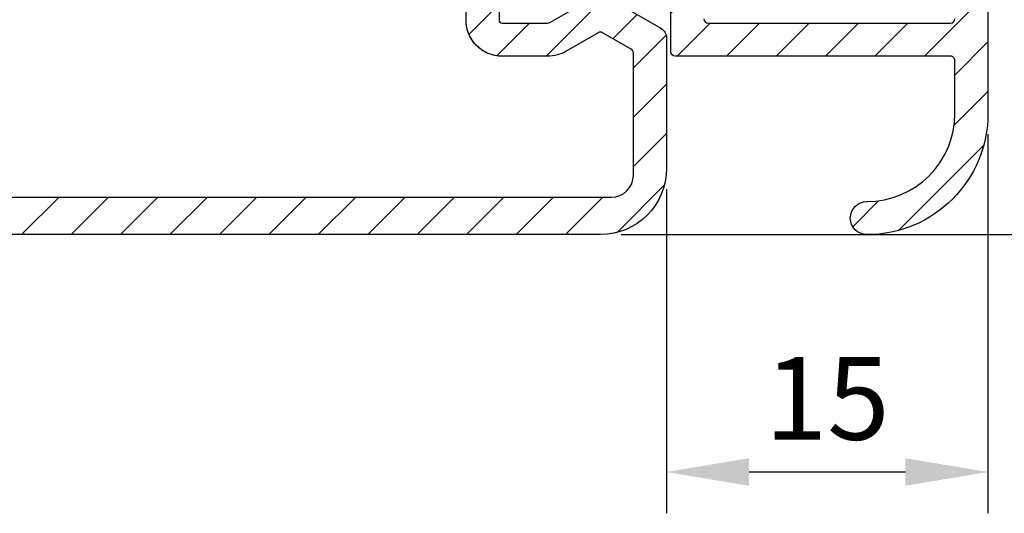
# Model space of a CAD drawing. Units: millimetres. Extents: x 0 to 1741, y -2756 to 850.
# Drawn here: x 874 to 919, y 226 to 248 of the extents above; entities that cross this region are included whole.
import ezdxf

# ---------------------------------------------------------------- set-up
doc = ezdxf.new("R2010")
doc.units = ezdxf.units.MM
doc.layers.add('ALUMINIUM', color=8, linetype='Continuous')
doc.layers.add('Bemating', color=4, linetype='Continuous')
doc.styles.add('tekst', font='arial.ttf')
doc.dimstyles.new('ISO-25', dxfattribs={"dimtxt": 2.5, "dimasz": 2.5, "dimexe": 1.25, "dimexo": 0.625, "dimtad": 1, "dimtxsty": 'Standard', "dimcen": 2.5, "dimadec": 0, "dimazin": 0, "dimtfac": 1, "dimtmove": 0, "dimatfit": 3, "dimfxl": 0, "dimarcsym": 0})
pattern_1 = [(45, (-2386.49995695755, -2045.359027372575), (-1.122532015133644, 1.122532015133644), [])]

# ---------------------------------------------------------------- blocks, each defined once
blk = doc.blocks.new('*D276')
at = {"layer": 'Bemating', "color": 0, "lineweight": -2, "transparency": 16777216}
for p, q in [((901.2985848234957, 343.6173221514472), (948.155815003434, 343.6173221514472)), ((946.280815003434, 339.8673221514472), (946.2808150034341, 242.3673221514422)), ((901.2985848235444, 238.6173221514422), (948.1558150034341, 238.6173221514422))]:
    blk.add_line(p, q, dxfattribs=at)
at = {"layer": 'Bemating', "color": 0, "transparency": 16777216}
for points in [[(945.655815003434, 339.8673221514472), (946.905815003434, 339.8673221514472), (946.280815003434, 343.6173221514472)], [(945.6558150034341, 242.3673221514422), (946.9058150034341, 242.3673221514422), (946.2808150034341, 238.6173221514422)]]:
    blk.add_solid(points, dxfattribs=at)
at = {"layer": 'Defpoints', "color": 0, "transparency": 16777216}
for p in [(900.3610848234957, 343.6173221514472), (900.3610848235444, 238.6173221514422), (946.2808150034341, 238.6173221514422)]:
    blk.add_point(p, dxfattribs=at)
at = {"layer": 'Bemating', "color": 0, "transparency": 16777216, "insert": (943.4286662994775, 291.1173221514448), "char_height": 3.75, "attachment_point": 5, "rotation": 90, "style": 'tekst'}
blk.add_mtext('105', dxfattribs=at)
blk = doc.blocks.new('*D282')
at = {"layer": 'Bemating', "color": 0, "lineweight": -2, "transparency": 16777216}
for p, q in [((917.9610848234729, 243.1798221513966), (917.9610848234729, 225.9671631719214)), ((903.3610848234953, 240.6798221514471), (903.3610848234953, 225.9671631719214)), ((907.1110848234953, 227.8421631719214), (914.2110848234729, 227.8421631719214))]:
    blk.add_line(p, q, dxfattribs=at)
at = {"layer": 'Bemating', "color": 0, "transparency": 16777216}
for points in [[(907.1110848234953, 228.4671631719214), (907.1110848234953, 227.2171631719214), (903.3610848234953, 227.8421631719214)], [(914.2110848234729, 228.4671631719214), (914.2110848234729, 227.2171631719214), (917.9610848234729, 227.8421631719214)]]:
    blk.add_solid(points, dxfattribs=at)
at = {"layer": 'Defpoints', "color": 0, "transparency": 16777216}
for p in [(917.9610848234729, 244.1173221513966), (903.3610848234953, 241.6173221514471), (917.9610848234729, 227.8421631719214)]:
    blk.add_point(p, dxfattribs=at)
at = {"layer": 'Bemating', "color": 0, "transparency": 16777216, "insert": (910.6610848234841, 230.6943118758777), "char_height": 3.75, "attachment_point": 5, "style": 'tekst'}
blk.add_mtext('15', dxfattribs=at)

msp = doc.modelspace()

# ---------------------------------------------------------------- hatches: boundary and pattern name
at = {"layer": 'ALUMINIUM'}
h = msp.add_hatch(dxfattribs=at)
h.set_pattern_fill('ANSI31', color=256, scale=0.5, style=0)
h.set_pattern_definition([(45, (-611.5861353567627, -2047.752048363329), (-1.122532015133644, 1.122532015133644), [])])
h.paths.add_polyline_path([(912.4610848234729, 335.5173221513962), (903.7610848234731, 335.5173221513962, 0.4142135623730951), (903.5610848234733, 335.3173221513964), (903.5610848234733, 333.0173221513967, -0.414213562373095), (903.361084823473, 332.8173221513964), (900.3610848234816, 332.8173221514392, -0.1316524975552147), (899.8610848235917, 332.9512967475914), (898.061084823516, 333.2079655936111, 0.2341336181140185), (897.8838714135686, 333.2192546572758), (896.2452647086416, 332.5334745657644, 0.8191465056608501), (896.3610848235562, 331.9567333491357), (897.8282826429736, 331.9567333491357), (899.2610848234913, 331.912066263086, 0.1316524975909204), (900.3610848235176, 331.6173221513966), (904.861084823473, 331.6173221513966, 0.414213562373095), (905.0610848234733, 331.8173221513969), (905.0610848234733, 333.8173221513964, -0.4142135623730951), (905.2610848234731, 334.0173221513962), (912.4610848234729, 334.0173221513962, -0.4142135623730951), (916.4610848234729, 330.0173221513962), (916.4610848234729, 327.317322151396), (917.9610848234729, 327.317322151396), (917.9610848234729, 330.0173221513962, 0.4142135623730951)])
h.paths.add_polyline_path([(917.9610848234729, 244.1173221513966), (917.9610848234729, 254.8173221513964), (916.4610848234729, 254.8173221513964), (916.4610848234729, 248.4173221513963, -0.414213562373095), (916.2610848234731, 248.2173221513965), (905.2610848234731, 248.2173221513965, -0.4142135623730951), (905.0610848234733, 248.4173221513963), (905.0610848234733, 250.4173221513963, 0.4142135623730951), (904.8610848234725, 250.6173221513966), (900.361084823518, 250.6173221513966, 0.1316524975776415), (899.2610848235913, 250.3225780397645), (897.8282826429731, 250.1365547126618), (896.361084823317, 250.1365547126618, 0.8191465056608523), (896.2452647084024, 249.559813496033), (897.9209211897291, 248.858527548862), (898.0146746618589, 248.858527548862), (899.8610848233748, 249.2833475551777, -0.1316524976189573), (900.3610848234821, 249.417322151455), (903.3610848234771, 249.4173221513963, -0.4142135623673563), (903.5610848234733, 249.2173221513965), (903.5610848234733, 246.9173221513963, 0.4142135623730951), (903.7610848234731, 246.7173221513965), (916.2610848234731, 246.7173221513965, -0.4142135623730951), (916.4610848234729, 246.5173221513962), (916.4610848234729, 244.1173221513966, -0.4142135623730951), (912.4610848234729, 240.1173221513966, 1), (912.4610848234729, 238.6173221513966, 0.4142135623730951)])
h = msp.add_hatch(dxfattribs=at)
h.set_pattern_fill('ANSI31', color=256, scale=0.5, style=0)
h.set_pattern_definition(pattern_1)
edge = h.paths.add_edge_path()
edge.add_line((866.3878355016382, 240.3173221514439), (867.0832952732742, 239.4676238487482))
edge.add_line((867.0832952732742, 239.4676238487482), (867.7809261017101, 238.6173221514433))
edge.add_line((867.7809261017101, 238.6173221514433), (900.3610848235189, 238.6173221514438))
edge.add_arc((900.3610848235189, 241.6173221514437), 3, 269.999999999997, 360)
edge.add_line((903.3610848235189, 241.6173221514439), (903.3610848235189, 247.5512967476445))
edge.add_arc((902.8610848235128, 247.5512967476481), 0.5000000000060888, 359.9999999995929, 419.9999999995905)
edge.add_line((903.1110848235189, 247.9843094495438), (900.8610848235189, 249.2833475552291))
edge.add_arc((900.3610848235055, 248.4173221514526), 0.9999999999997864, 59.99999999910541, 119.9999999991196)
edge.add_line((899.8610848235189, 249.2833475552445), (898.0610848235187, 248.2441170706873))
edge.add_arc((897.9610848235181, 248.4173221514466), 0.2000000000023903, 270.0000000001303, 299.9999999998008, ccw=False)
edge.add_line((897.9610848235186, 248.2173221514443), (895.9010848235189, 248.2173221514445))
edge.add_arc((895.9010848235189, 248.3573221514448), 0.1400000000003274, 180, 269.99999999993605, ccw=False)
edge.add_line((895.7610848235186, 248.3573221514446), (895.7610848235186, 259.7173221514443))
edge.add_arc((895.9610848235184, 259.7173221514443), 0.199999999999747, 89.99999999986971, 180.0000000000204, ccw=False)
edge.add_arc((895.9610848235188, 261.6173221514438), 1.699999999999818, 269.9999999999957, 360)
edge.add_line((897.6610848235186, 261.6173221514439), (897.6610848235189, 264.6259041014439))
edge.add_arc((897.8610848235123, 264.6259041014351), 0.1999999999935044, 66.7504374069145, 179.9999999974881, ccw=False)
edge.add_arc((899.3610848235171, 268.1173221514696), 3.600000000022403, 246.7504374095782, 421.0614722599793)
edge.add_arc((900.8610848235194, 270.8302541447435), 0.5000000000004547, 61.06147225991297, 180)
edge.add_line((900.3610848235189, 270.8302541447439), (900.3610848235189, 270.2409982096444))
edge.add_arc((900.8610848235596, 270.240998209625), 0.5000000000406647, 179.9999999977755, 234.7655820130769)
edge.add_arc((899.3610848234935, 268.1173221514721), 2.09999999999217, -130.58203174271011, 54.76558201439832, ccw=False)
edge.add_line((897.9949590685187, 266.5224239034444), (897.6458080072721, 266.9057836899057))
edge.add_arc((897.2374087653191, 266.6173221514443), 0.4999999999994174, 35.23441798459962, 90.00000000002606)
edge.add_line((897.2374087653188, 267.1173221514438), (896.6382920643186, 267.117322151444))
edge.add_arc((896.6382920643412, 266.6173221514899), 0.4999999999540709, 90.00000000257945, 194.6613035037062)
edge.add_arc((895.961084823517, 266.4401489229442), 0.2000000000016371, 0, 14.661303501014686, ccw=False)
edge.add_line((896.1610848235186, 266.4401489229442), (896.1610848235186, 261.6173221514439))
edge.add_arc((895.9610848235191, 261.6173221514437), 0.1999999999995197, -90.00000000006509, 8.549250196665525e-11, ccw=False)
edge.add_line((895.9610848235188, 261.4173221514441), (881.4510848235186, 261.4173221514442))
edge.add_arc((881.4510848235188, 261.6173221514442), 0.2000000000000455, 180, 269.9999999998331, ccw=False)
edge.add_line((881.2510848235188, 261.6173221514439), (881.2510848235183, 269.9173221515623))
edge.add_arc((879.5628905219176, 269.7173221514427), 1.700000000001225, 6.756327034639388, 89.99999999996933)
edge.add_line((879.5628905219185, 271.417322151444), (861.5442374835188, 271.4173221514441))
edge.add_arc((861.5442374835939, 271.6173221514346), 0.1999999999903703, 220.0512482520456, 269.99999997850455, ccw=False)
edge.add_line((861.3911436446188, 271.4886276431445), (858.821026002453, 274.5460166597979))
edge.add_arc((858.6679321635193, 274.4173221514441), 0.1999999999998039, 40.05124827368184, 90.00000000013027)
edge.add_line((858.6679321635188, 274.6173221514438), (857.4610848235188, 274.6173221514439))
edge.add_arc((857.4610848235186, 274.4173221514438), 0.2000000000000455, 89.99999999997965, 180)
edge.add_line((857.2610848235186, 274.4173221514441), (857.2610848235186, 273.3173221514446))
edge.add_arc((857.4610848235193, 273.3173221514446), 0.200000000000756, 180.0000000000082, 269.9999999998697)
edge.add_line((857.4610848235188, 273.1173221514439), (857.9692872133187, 273.1173221514438))
edge.add_arc((857.9692872133191, 272.9173221514436), 0.2000000000002182, 40.05124827372413, 90.00000000013029, ccw=False)
edge.add_line((858.1223810522531, 273.0460166597978), (860.2429398526187, 270.5234188304441))
edge.add_arc((861.5442374835466, 271.6173221514051), 1.699999999961065, 220.0512482726551, 269.9999999990651)
edge.add_line((861.5442374835188, 269.9173221514441), (879.5510848235185, 269.9173221514442))
edge.add_arc((879.551084823519, 269.7173221514443), 0.1999999999998181, 0, 90.0000000001466, ccw=False)
edge.add_line((879.7510848235188, 269.7173221514443), (879.751084823519, 261.6173221514421))
edge.add_arc((881.4510848235386, 261.6173221514637), 1.700000000019628, 180.0000000007289, 269.9999999993256)
edge.add_line((881.4510848235186, 259.9173221514441), (894.0610848235187, 259.917322151444))
edge.add_arc((894.0610848235192, 259.7173221514446), 0.1999999999993634, 0, 90.000000000228, ccw=False)
edge.add_line((894.2610848235186, 259.7173221514443), (894.2610848235186, 248.3573221514446))
edge.add_arc((895.9010848235189, 248.3573221514446), 1.640000000000271, 179.999999999998, 270)
edge.add_line((895.9010848235189, 246.7173221514443), (897.9610848235188, 246.7173221514443))
edge.add_arc((897.9610848235179, 248.4173221514443), 1.700000000000113, 270.0000000000307, 300.0000000000297)
edge.add_line((898.8110848235187, 246.9450789650111), (900.2610848235186, 247.7822368553445))
edge.add_arc((900.361084823481, 247.6090317745653), 0.200000000000479, 59.99999998754839, 119.999999987476, ccw=False)
edge.add_line((900.4610848235188, 247.7822368553009), (901.7610848235183, 247.0316815054441))
edge.add_arc((901.6610848234818, 246.8584764246656), 0.2000000000371074, 0, 60.00000000010232, ccw=False)
edge.add_line((901.8610848235189, 246.8584764246444), (901.8610848235191, 241.3173221514437))
edge.add_arc((900.8610848235189, 241.3173221514439), 1.000000000000171, 270, 359.9999999999902, ccw=False)
edge.add_line((900.8610848235189, 240.3173221514437), (866.3878355016382, 240.3173221514439))
edge = h.paths.add_edge_path()
edge.add_line((864.3999221936758, 239.5897213967353), (863.8084717003178, 240.3173221514439))
edge.add_line((863.8084717003178, 240.3173221514439), (750.0610848235424, 240.3173221514447))
edge.add_arc((750.0610848235424, 241.3173221514446), 0.9999999999998863, 180, 270.00000000000733, ccw=False)
edge.add_line((749.0610848235424, 241.3173221514446), (749.0610848235424, 246.7989495908416))
edge.add_arc((749.2610848236081, 246.7989495908455), 0.2000000000657549, 164.8478612295088, 180.0000000011237, ccw=False)
edge.add_arc((796.4610848235425, 234.0173221514414), 49.09999999999958, 95.60709356199828, 164.8478612284015, ccw=False)
edge.add_arc((792.3769692522355, 275.6173221509999), 7.300000000441386, 89.99999999994651, 95.60709356193809, ccw=False)
edge.add_line((792.3769692522424, 282.9173221514413), (800.2782421110423, 282.9173221514413))
edge.add_arc((800.2782421110417, 283.1173221514409), 0.1999999999995776, 270.0000000001954, 315.0000000002966)
edge.add_line((800.4196634672794, 282.9759007952047), (800.7196634673423, 283.2759007952411))
edge.add_arc((800.8610848235296, 283.1344794389909), 0.1999999999737426, 44.9999999873279, 134.9999999872473, ccw=False)
edge.add_line((801.0025061797796, 283.2759007951784), (801.3025061797425, 282.9759007952418))
edge.add_arc((801.4439275360571, 283.1173221515362), 0.2000000000949314, 224.9999999958863, 269.999999995766)
edge.add_line((801.4439275360423, 282.9173221514412), (802.2782421110423, 282.9173221514413))
edge.add_arc((802.2782421110417, 283.1173221514409), 0.1999999999995776, 270.0000000001954, 315.0000000002966)
edge.add_line((802.4196634672794, 282.9759007952047), (802.7196634673423, 283.2759007952411))
edge.add_arc((802.8610848235296, 283.1344794389909), 0.1999999999737426, 44.9999999873279, 134.9999999872473, ccw=False)
edge.add_line((803.0025061797796, 283.2759007951784), (803.3025061797425, 282.9759007952418))
edge.add_arc((803.4439275360571, 283.1173221515362), 0.2000000000949314, 224.9999999958863, 269.999999995766)
edge.add_line((803.4439275360423, 282.9173221514412), (804.6610848235428, 282.9173221514412))
edge.add_arc((804.6610848235428, 283.1173221514412), 0.1999999999999318, 270.0000000000407, 360)
edge.add_line((804.8610848235426, 283.1173221514412), (804.8610848235426, 284.4173221514413))
edge.add_arc((804.6610848235428, 284.4173221514415), 0.1999999999997186, 359.9999999999715, 450)
edge.add_line((804.6610848235428, 284.6173221514412), (792.3769692522424, 284.6173221514412))
edge.add_arc((792.3769692522428, 275.6173221514393), 9.00000000000189, 90.00000000000216, 95.60709356199683)
edge.add_arc((796.4610848235643, 234.0173221513987), 50.80000000004104, 95.60709356197016, 164.5095995228118)
edge.add_arc((751.3610848236094, 246.5165221258321), 4.000000000066848, 164.5095995222864, 180)
edge.add_line((747.3610848235426, 246.5165221258414), (747.3610848235426, 241.6173221514412))
edge.add_arc((750.3610848235426, 241.6173221514412), 2.999999999999972, 179.9999999999994, 270)
edge.add_line((750.3610848235426, 238.6173221514412), (865.1949561439822, 238.6173221514432))
edge.add_line((865.1949561439822, 238.6173221514432), (864.3999221936758, 239.5897213967353))
h = msp.add_hatch(dxfattribs=at)
h.set_pattern_fill('ANSI31', color=256, scale=0.5, style=0)
h.set_pattern_definition(pattern_1)
edge = h.paths.add_edge_path()
edge.add_line((866.3878355016377, 240.3173221514444), (867.0832952734193, 239.4676238487277))
edge.add_line((867.0832952734193, 239.4676238487277), (867.7809261017092, 238.6173221514443))
edge.add_line((867.7809261017092, 238.6173221514443), (900.3610848235189, 238.6173221514441))
edge.add_arc((900.3610848235189, 241.6173221514441), 3, 269.999999999997, 360)
edge.add_line((903.3610848235189, 241.6173221514443), (903.3610848235189, 247.551296747645))
edge.add_arc((902.8610848235126, 247.5512967476485), 0.5000000000063503, 359.9999999995961, 419.9999999995777)
edge.add_line((903.1110848235189, 247.9843094495444), (900.8610848235189, 249.2833475552295))
edge.add_arc((900.3610848235055, 248.4173221514529), 0.9999999999998725, 59.99999999910826, 119.9999999991167)
edge.add_line((899.8610848235189, 249.283347555245), (898.0610848235187, 248.2441170706877))
edge.add_arc((897.9610848235191, 248.4173221514438), 0.199999999999136, 269.99999999993486, 300.00000000003723, ccw=False)
edge.add_line((897.9610848235188, 248.2173221514447), (895.9010848235189, 248.2173221514448))
edge.add_arc((895.9010848235189, 248.3573221514453), 0.1400000000003274, 180, 269.99999999993605, ccw=False)
edge.add_line((895.7610848235186, 248.357322151445), (895.7610848235186, 259.7173221514447))
edge.add_arc((895.9610848235184, 259.7173221514447), 0.199999999999747, 89.99999999986971, 180.0000000000204, ccw=False)
edge.add_arc((895.9610848235188, 261.6173221514442), 1.699999999999818, 269.9999999999957, 360)
edge.add_line((897.6610848235186, 261.6173221514443), (897.6610848235189, 264.6259041014443))
edge.add_arc((897.8610848235123, 264.6259041014356), 0.1999999999935044, 66.7504374069145, 179.9999999974881, ccw=False)
edge.add_arc((899.3610848235171, 268.11732215147), 3.600000000022428, 246.7504374095783, 421.0614722599793)
edge.add_arc((900.8610848235191, 270.8302541447445), 0.5000000000002274, 61.06147225984207, 180)
edge.add_line((900.3610848235189, 270.8302541447445), (900.3610848235189, 270.2409982096449))
edge.add_arc((900.8610848235594, 270.2409982096254), 0.5000000000405104, 179.9999999977755, 234.7655820130944)
edge.add_arc((899.3610848234932, 268.1173221514728), 2.09999999999226, -130.58203174269983, 54.76558201439241, ccw=False)
edge.add_line((897.9949590685187, 266.5224239034447), (897.6458080072725, 266.9057836899062))
edge.add_arc((897.2374087653191, 266.6173221514443), 0.4999999999999432, 35.23441798462582, 90.00000000002606)
edge.add_line((897.2374087653188, 267.1173221514443), (896.6382920643186, 267.1173221514443))
edge.add_arc((896.6382920643412, 266.6173221514903), 0.4999999999540672, 90.00000000257945, 194.6613035037047)
edge.add_arc((895.9610848235177, 266.4401489229447), 0.200000000000955, 0, 14.661303501040493, ccw=False)
edge.add_line((896.1610848235186, 266.4401489229447), (896.1610848235186, 261.6173221514443))
edge.add_arc((895.9610848235191, 261.6173221514441), 0.1999999999995197, -90.00000000006509, 8.549250196665525e-11, ccw=False)
edge.add_line((895.9610848235188, 261.4173221514445), (881.4510848235186, 261.4173221514448))
edge.add_arc((881.4510848235182, 261.6173221514441), 0.1999999999993634, 180, 270.0000000002117, ccw=False)
edge.add_line((881.2510848235188, 261.6173221514443), (881.2510848235183, 269.9173221515628))
edge.add_arc((879.5628905219187, 269.7173221514445), 1.700000000000088, 6.756327034602036, 90)
edge.add_line((879.5628905219187, 271.4173221514445), (861.5442374835188, 271.4173221514446))
edge.add_arc((861.5442374835939, 271.6173221514349), 0.1999999999902514, 220.0512482520051, 269.99999997850455, ccw=False)
edge.add_line((861.3911436446188, 271.488627643145), (858.821026002453, 274.5460166597984))
edge.add_arc((858.667932163519, 274.4173221514443), 0.2000000000001165, 40.05124827369288, 90.00000000006513)
edge.add_line((858.6679321635188, 274.6173221514443), (857.4610848235188, 274.6173221514443))
edge.add_arc((857.4610848235184, 274.4173221514445), 0.1999999999998181, 89.99999999985344, 180)
edge.add_line((857.2610848235186, 274.4173221514445), (857.2610848235186, 273.3173221514451))
edge.add_arc((857.4610848235197, 273.3173221514455), 0.2000000000011539, 180.0000000001221, 269.9999999997394)
edge.add_line((857.4610848235188, 273.1173221514443), (857.9692872133187, 273.1173221514443))
edge.add_arc((857.9692872133191, 272.9173221514444), 0.1999999999998521, 40.05124827370048, 90.00000000013029, ccw=False)
edge.add_line((858.1223810522529, 273.0460166597984), (860.2429398526187, 270.5234188304446))
edge.add_arc((861.5442374835466, 271.6173221514057), 1.699999999961079, 220.0512482726559, 269.9999999990651)
edge.add_line((861.5442374835188, 269.9173221514445), (879.5510848235185, 269.9173221514445))
edge.add_arc((879.551084823519, 269.7173221514447), 0.1999999999998181, 0, 90.0000000001466, ccw=False)
edge.add_line((879.7510848235188, 269.7173221514447), (879.7510848235188, 261.6173221514425))
edge.add_arc((881.4510848235386, 261.6173221514642), 1.700000000019827, 180.0000000007318, 269.9999999993333)
edge.add_line((881.4510848235188, 259.9173221514444), (894.0610848235187, 259.9173221514443))
edge.add_arc((894.0610848235192, 259.7173221514449), 0.1999999999993634, 0, 90.00000000021168, ccw=False)
edge.add_line((894.2610848235186, 259.7173221514447), (894.2610848235186, 248.357322151445))
edge.add_arc((895.9010848235189, 248.357322151445), 1.640000000000271, 179.999999999998, 270)
edge.add_line((895.9010848235189, 246.7173221514447), (897.9610848235188, 246.7173221514447))
edge.add_arc((897.9610848235184, 248.4173221514438), 1.699999999999037, 270.0000000000153, 300.0000000000329)
edge.add_line((898.8110848235187, 246.9450789650116), (900.2610848235186, 247.782236855345))
edge.add_arc((900.361084823481, 247.6090317745658), 0.200000000000479, 59.99999998754839, 119.999999987476, ccw=False)
edge.add_line((900.4610848235188, 247.7822368553013), (901.7610848235183, 247.0316815054446))
edge.add_arc((901.6610848234818, 246.858476424666), 0.2000000000371074, 0, 60.00000000010232, ccw=False)
edge.add_line((901.8610848235189, 246.8584764246449), (901.8610848235191, 241.3173221514442))
edge.add_arc((900.8610848235189, 241.3173221514444), 1.000000000000171, 270, 359.9999999999902, ccw=False)
edge.add_line((900.8610848235189, 240.3173221514442), (866.3878355016377, 240.3173221514444))
edge = h.paths.add_edge_path()
edge.add_line((864.3999221936433, 239.5897213967676), (863.8084717003173, 240.3173221514444))
edge.add_line((863.8084717003173, 240.3173221514444), (750.0610848235187, 240.3173221514452))
edge.add_arc((750.0610848235187, 241.3173221514451), 0.9999999999998863, 180, 270.00000000000733, ccw=False)
edge.add_line((749.0610848235187, 241.3173221514451), (749.0610848235187, 246.435832738445))
edge.add_arc((749.2610848234749, 246.4358327384481), 0.1999999999561586, 155.9754362328243, 180.0000000008875, ccw=False)
edge.add_arc((797.7610848235186, 224.8173221514451), 53.29999999999959, 95.3447967034619, 155.9754362319, ccw=False)
edge.add_arc((793.4762277663924, 270.6173221514478), 7.2999999999968, 90.0000000000955, 95.34479670355688, ccw=False)
edge.add_line((793.4762277663804, 277.9173221514445), (798.2782421110187, 277.9173221514445))
edge.add_arc((798.2782421110182, 278.1173221514448), 0.2000000000002609, 270.0000000001303, 315.0000000001929)
edge.add_line((798.4196634672562, 277.9759007952077), (798.7196634672187, 278.2759007952452))
edge.add_arc((798.8610848234559, 278.1344794389449), 0.2000000000444847, 44.9999999873279, 134.9999999872473, ccw=False)
edge.add_line((799.002506179756, 278.2759007951825), (799.3025061797189, 277.975900795245))
edge.add_arc((799.4439275359828, 278.1173221514177), 0.1999999999730591, 224.9999999815129, 269.9999999816637)
edge.add_line((799.4439275359186, 277.9173221514446), (800.2782421110187, 277.9173221514445))
edge.add_arc((800.2782421110182, 278.1173221514448), 0.2000000000002609, 270.0000000001303, 315.0000000001929)
edge.add_line((800.4196634672562, 277.9759007952077), (800.7196634672187, 278.2759007952452))
edge.add_arc((800.8610848234559, 278.1344794389449), 0.2000000000444847, 44.9999999873279, 134.9999999872473, ccw=False)
edge.add_line((801.002506179756, 278.2759007951825), (801.3025061797189, 277.975900795245))
edge.add_arc((801.4439275359828, 278.1173221514177), 0.1999999999730591, 224.9999999815129, 269.9999999816637)
edge.add_line((801.4439275359186, 277.9173221514446), (802.2782421110187, 277.9173221514445))
edge.add_arc((802.2782421110182, 278.1173221514448), 0.2000000000002609, 270.0000000001303, 315.0000000001929)
edge.add_line((802.4196634672562, 277.9759007952077), (802.7196634672187, 278.2759007952452))
edge.add_arc((802.8610848234559, 278.1344794389449), 0.2000000000444847, 44.9999999873279, 134.9999999872473, ccw=False)
edge.add_line((803.002506179756, 278.2759007951825), (803.3025061797189, 277.975900795245))
edge.add_arc((803.4439275359828, 278.1173221514177), 0.1999999999730591, 224.9999999815129, 269.9999999816637)
edge.add_line((803.4439275359186, 277.9173221514446), (804.6610848235186, 277.9173221514445))
edge.add_arc((804.6610848235189, 278.1173221514446), 0.2000000000000455, 270.0000000000041, 360)
edge.add_line((804.8610848235189, 278.1173221514443), (804.8610848235189, 279.4173221514445))
edge.add_arc((804.6610848235189, 279.4173221514443), 0.2000000000000597, 6.920886986864613e-11, 90.00000000006513)
edge.add_line((804.6610848235186, 279.6173221514443), (793.4762277664022, 279.6173221514443))
edge.add_arc((793.4762277663924, 270.6173221514396), 9.000000000004748, 89.99999999993774, 95.34479670335564)
edge.add_arc((797.7610848235065, 224.8173221514342), 55.00000000000901, 95.34479670341896, 155.4782689935659)
edge.add_arc((751.3610848235196, 245.9842775300446), 4.000000000000682, 155.4782689937038, 180)
edge.add_line((747.3610848235189, 245.9842775300447), (747.3610848235189, 241.6173221514443))
edge.add_arc((750.3610848235189, 241.6173221514443), 2.999999999999972, 179.9999999999994, 270)
edge.add_line((750.3610848235189, 238.6173221514443), (865.1949561439794, 238.6173221514443))
edge.add_line((865.1949561439794, 238.6173221514443), (864.3999221936433, 239.5897213967676))
h = msp.add_hatch(dxfattribs=at)
h.set_pattern_fill('ANSI31', color=256, scale=0.5, style=0)
h.set_pattern_definition([(45, (-2386.499956957526, -2045.359027372577), (-1.122532015133644, 1.122532015133644), [])])
edge = h.paths.add_edge_path()
edge.add_line((866.3878355016393, 240.3173221514421), (867.0832952734183, 239.4676238486711))
edge.add_line((867.0832952734183, 239.4676238486711), (867.780926101711, 238.6173221514421))
edge.add_line((867.780926101711, 238.6173221514421), (900.3610848235426, 238.617322151442))
edge.add_arc((900.3610848235426, 241.6173221514418), 3, 269.999999999997, 360)
edge.add_line((903.3610848235426, 241.6173221514421), (903.3610848235426, 247.5512967476427))
edge.add_arc((902.8610848235364, 247.5512967476462), 0.5000000000060888, 359.9999999995929, 419.9999999995905)
edge.add_line((903.1110848235426, 247.984309449542), (900.8610848235426, 249.2833475552272))
edge.add_arc((900.3610848235292, 248.4173221514508), 0.9999999999997864, 59.99999999910541, 119.9999999991196)
edge.add_line((899.8610848235426, 249.2833475552427), (898.0610848235424, 248.2441170706854))
edge.add_arc((897.9610848235418, 248.4173221514448), 0.2000000000023903, 270.0000000001303, 299.9999999998008, ccw=False)
edge.add_line((897.9610848235423, 248.2173221514424), (895.9010848235425, 248.2173221514427))
edge.add_arc((895.9010848235425, 248.357322151443), 0.1400000000003274, 180, 269.99999999993605, ccw=False)
edge.add_line((895.7610848235422, 248.3573221514428), (895.7610848235422, 259.7173221514424))
edge.add_arc((895.961084823542, 259.7173221514424), 0.199999999999747, 89.99999999986971, 180.0000000000204, ccw=False)
edge.add_arc((895.9610848235425, 261.617322151442), 1.699999999999818, 269.9999999999957, 360)
edge.add_line((897.6610848235423, 261.6173221514421), (897.6610848235425, 264.6259041014421))
edge.add_arc((897.861084823536, 264.6259041014333), 0.1999999999935044, 66.7504374069145, 179.9999999974881, ccw=False)
edge.add_arc((899.3610848235408, 268.1173221514678), 3.600000000022403, 246.7504374095782, 421.0614722599793)
edge.add_arc((900.861084823543, 270.8302541447417), 0.5000000000004547, 61.06147225991297, 180)
edge.add_line((900.3610848235426, 270.8302541447421), (900.3610848235426, 270.2409982096426))
edge.add_arc((900.8610848235833, 270.2409982096232), 0.5000000000406647, 179.9999999977755, 234.7655820130769)
edge.add_arc((899.3610848235171, 268.1173221514703), 2.09999999999217, -130.58203174271011, 54.76558201439832, ccw=False)
edge.add_line((897.9949590685424, 266.5224239034426), (897.6458080072957, 266.9057836899038))
edge.add_arc((897.2374087653427, 266.6173221514425), 0.4999999999994174, 35.23441798459962, 90.00000000002606)
edge.add_line((897.2374087653425, 267.117322151442), (896.6382920643423, 267.1173221514422))
edge.add_arc((896.6382920643648, 266.6173221514881), 0.4999999999540709, 90.00000000257945, 194.6613035037062)
edge.add_arc((895.9610848235407, 266.4401489229424), 0.2000000000016371, 0, 14.661303501014686, ccw=False)
edge.add_line((896.1610848235423, 266.4401489229424), (896.1610848235423, 261.6173221514421))
edge.add_arc((895.9610848235427, 261.6173221514418), 0.1999999999995197, -90.00000000006509, 8.549250196665525e-11, ccw=False)
edge.add_line((895.9610848235425, 261.4173221514422), (881.4510848235423, 261.4173221514424))
edge.add_arc((881.4510848235425, 261.6173221514424), 0.2000000000000455, 180, 269.9999999998331, ccw=False)
edge.add_line((881.2510848235424, 261.6173221514421), (881.251084823542, 269.9173221515605))
edge.add_arc((879.5628905219412, 269.7173221514408), 1.700000000001225, 6.756327034639388, 89.99999999996933)
edge.add_line((879.5628905219421, 271.4173221514421), (861.5442374835425, 271.4173221514422))
edge.add_arc((861.5442374836175, 271.6173221514327), 0.1999999999903703, 220.0512482520456, 269.99999997850455, ccw=False)
edge.add_line((861.3911436446424, 271.4886276431426), (858.8210260024766, 274.5460166597961))
edge.add_arc((858.6679321635429, 274.4173221514422), 0.1999999999998039, 40.05124827368184, 90.00000000013027)
edge.add_line((858.6679321635424, 274.617322151442), (857.4610848235425, 274.6173221514421))
edge.add_arc((857.4610848235423, 274.417322151442), 0.2000000000000455, 89.99999999997965, 180)
edge.add_line((857.2610848235422, 274.4173221514422), (857.2610848235422, 273.3173221514428))
edge.add_arc((857.4610848235429, 273.3173221514428), 0.200000000000756, 180.0000000000082, 269.9999999998697)
edge.add_line((857.4610848235425, 273.1173221514421), (857.9692872133423, 273.117322151442))
edge.add_arc((857.9692872133428, 272.9173221514418), 0.2000000000002182, 40.05124827372413, 90.00000000013029, ccw=False)
edge.add_line((858.1223810522768, 273.046016659796), (860.2429398526424, 270.5234188304423))
edge.add_arc((861.5442374835702, 271.6173221514033), 1.699999999961065, 220.0512482726551, 269.9999999990651)
edge.add_line((861.5442374835425, 269.9173221514422), (879.5510848235422, 269.9173221514424))
edge.add_arc((879.5510848235426, 269.7173221514424), 0.1999999999998181, 0, 90.0000000001466, ccw=False)
edge.add_line((879.7510848235424, 269.7173221514424), (879.7510848235427, 261.6173221514402))
edge.add_arc((881.4510848235623, 261.6173221514618), 1.700000000019628, 180.0000000007289, 269.9999999993256)
edge.add_line((881.4510848235423, 259.9173221514422), (894.0610848235424, 259.9173221514421))
edge.add_arc((894.0610848235428, 259.7173221514428), 0.1999999999993634, 0, 90.000000000228, ccw=False)
edge.add_line((894.2610848235422, 259.7173221514424), (894.2610848235422, 248.3573221514428))
edge.add_arc((895.9010848235425, 248.3573221514428), 1.640000000000271, 179.999999999998, 270)
edge.add_line((895.9010848235425, 246.7173221514424), (897.9610848235425, 246.7173221514424))
edge.add_arc((897.9610848235416, 248.4173221514425), 1.700000000000113, 270.0000000000307, 300.0000000000297)
edge.add_line((898.8110848235424, 246.9450789650093), (900.2610848235422, 247.7822368553427))
edge.add_arc((900.3610848235046, 247.6090317745635), 0.200000000000479, 59.99999998754839, 119.999999987476, ccw=False)
edge.add_line((900.4610848235425, 247.7822368552991), (901.761084823542, 247.0316815054423))
edge.add_arc((901.6610848235055, 246.8584764246638), 0.2000000000371074, 0, 60.00000000010232, ccw=False)
edge.add_line((901.8610848235426, 246.8584764246426), (901.8610848235428, 241.3173221514419))
edge.add_arc((900.8610848235426, 241.3173221514421), 1.000000000000171, 270, 359.9999999999902, ccw=False)
edge.add_line((900.8610848235426, 240.3173221514419), (866.3878355016393, 240.3173221514421))
edge = h.paths.add_edge_path()
edge.add_line((864.3999221936388, 239.589721396802), (863.8084717003192, 240.3173221514421))
edge.add_line((863.8084717003192, 240.3173221514421), (750.0752449861875, 240.3173221514429))
edge.add_arc((750.0752449861875, 241.3173221514428), 0.9999999999998863, 180, 270.00000000000733, ccw=False)
edge.add_line((749.0752449861875, 241.3173221514428), (749.075244986187, 246.2332618790417))
edge.add_arc((749.2752449862123, 246.2332618790156), 0.2000000000252817, 139.0808539836455, 179.999999992501, ccw=False)
edge.add_arc((812.9752449861874, 191.0173221514417), 84.50000000000081, 104.91221392929859, 139.0808539912, ccw=False)
edge.add_arc((793.1086901766939, 265.617322151166), 7.30000000027627, 90.00000000005451, 104.9122139293539, ccw=False)
edge.add_line((793.1086901766871, 272.9173221514422), (796.2924022737866, 272.9173221514422))
edge.add_arc((796.2924022737875, 273.1173221514417), 0.1999999999994871, 269.999999999772, 314.9999999998619)
edge.add_line((796.4338236300241, 272.9759007952044), (796.733823629987, 273.275900795242))
edge.add_arc((796.8752449861743, 273.1344794389922), 0.1999999999734412, 44.99999998724161, 134.9999999873337, ccw=False)
edge.add_line((797.0166663424243, 273.2759007951793), (797.3166663424868, 272.9759007952418))
edge.add_arc((797.4580876987502, 273.1173221514163), 0.1999999999739259, 224.9999999819476, 269.9999999818917)
edge.add_line((797.458087698687, 272.9173221514422), (798.2924022737866, 272.9173221514422))
edge.add_arc((798.2924022737875, 273.1173221514417), 0.1999999999994871, 269.999999999772, 314.9999999998619)
edge.add_line((798.4338236300241, 272.9759007952044), (798.733823629987, 273.275900795242))
edge.add_arc((798.8752449861743, 273.1344794389922), 0.1999999999734412, 44.99999998724161, 134.9999999873337, ccw=False)
edge.add_line((799.0166663424243, 273.2759007951793), (799.3166663424868, 272.9759007952418))
edge.add_arc((799.4580876987502, 273.1173221514163), 0.1999999999739259, 224.9999999819476, 269.9999999818917)
edge.add_line((799.458087698687, 272.9173221514422), (800.2924022737866, 272.9173221514422))
edge.add_arc((800.2924022737875, 273.1173221514417), 0.1999999999994871, 269.999999999772, 314.9999999998619)
edge.add_line((800.4338236300241, 272.9759007952044), (800.733823629987, 273.275900795242))
edge.add_arc((800.8752449861743, 273.1344794389922), 0.1999999999734412, 44.99999998724161, 134.9999999873337, ccw=False)
edge.add_line((801.0166663424243, 273.2759007951793), (801.3166663424868, 272.9759007952418))
edge.add_arc((801.4580876987502, 273.1173221514163), 0.1999999999739259, 224.9999999819476, 269.9999999818917)
edge.add_line((801.458087698687, 272.9173221514422), (802.2924022737866, 272.9173221514422))
edge.add_arc((802.2924022737875, 273.1173221514417), 0.1999999999994871, 269.999999999772, 314.9999999998619)
edge.add_line((802.4338236300241, 272.9759007952044), (802.733823629987, 273.275900795242))
edge.add_arc((802.8752449861743, 273.1344794389922), 0.1999999999734412, 44.99999998724161, 134.9999999873337, ccw=False)
edge.add_line((803.0166663424243, 273.2759007951793), (803.3166663424868, 272.9759007952418))
edge.add_arc((803.4580876987502, 273.1173221514163), 0.1999999999739259, 224.9999999819476, 269.9999999818917)
edge.add_line((803.458087698687, 272.9173221514422), (804.675244986187, 272.9173221514422))
edge.add_arc((804.6752449861867, 273.1173221514427), 0.2000000000005002, 270.0000000002524, 360)
edge.add_line((804.8752449861872, 273.1173221514421), (804.8752449861872, 274.4173221514422))
edge.add_arc((804.675244986187, 274.4173221514416), 0.2000000000004292, 1.75057729667752e-10, 89.99999999996743)
edge.add_line((804.675244986187, 274.6173221514421), (793.1086901766871, 274.6173221514421))
edge.add_arc((793.1086901766871, 265.6173221514415), 9.000000000000544, 90.00000000000072, 104.9122139293018)
edge.add_arc((812.9752449862531, 191.0173221512542), 86.20000000019111, 104.9122139292617, 138.5377148905514)
edge.add_arc((751.3752449861872, 245.4441537696792), 4.000000000000114, 138.5377148904888, 180)
edge.add_line((747.3752449861872, 245.4441537696423), (747.3752449861872, 241.6173221514421))
edge.add_arc((750.3752449861872, 241.6173221514421), 2.999999999999972, 179.9999999999994, 270)
edge.add_line((750.3752449861872, 238.6173221514421), (865.1949561439876, 238.6173221514421))
edge.add_line((865.1949561439876, 238.6173221514421), (864.3999221936388, 239.589721396802))

# ---------------------------------------------------------------- linework, layer by layer
for points in [[(866.3878355016377, 240.3173221514439), (900.8610848235189, 240.3173221514437, 0.414213562373095), (901.8610848235189, 241.3173221514437), (901.8610848235189, 246.8584764246446, 0.2679491924310898), (901.7610848235186, 247.0316815054441), (900.4610848235188, 247.7822368553009, 0.2679491924312312), (900.2610848235186, 247.7822368553445), (898.8110848235187, 246.9450789650111, -0.1316524975873776), (897.9610848235188, 246.7173221514443), (895.9010848235189, 246.7173221514443, -0.414213562373095), (894.2610848235186, 248.3573221514446), (894.2610848235186, 259.7173221514443, 0.414213562373761), (894.0610848235187, 259.9173221514441), (881.4510848235186, 259.9173221514441, -0.4142135623658867), (879.7510848235188, 261.6173221514421), (879.7510848235188, 269.7173221514443, 0.414213562373095), (879.5510848235185, 269.9173221514441), (861.5442374835188, 269.9173221514441, -0.2214600712532206)], [(866.3878355016377, 240.3173221514444), (900.8610848235189, 240.3173221514442, 0.414213562373095), (901.8610848235189, 241.3173221514442), (901.8610848235189, 246.858476424645, 0.2679491924310898), (901.7610848235186, 247.0316815054446), (900.4610848235188, 247.7822368553013, 0.2679491924312312), (900.2610848235186, 247.782236855345), (898.8110848235187, 246.9450789650116, -0.1316524975873948), (897.9610848235188, 246.7173221514447), (895.9010848235189, 246.7173221514447, -0.414213562373095), (894.2610848235186, 248.357322151445), (894.2610848235186, 259.7173221514447, 0.414213562373095), (894.0610848235187, 259.9173221514445), (881.4510848235186, 259.9173221514445, -0.414213562365926), (879.7510848235188, 261.6173221514425), (879.7510848235188, 269.7173221514447, 0.414213562373095), (879.5510848235185, 269.9173221514445), (861.5442374835188, 269.9173221514445, -0.2214600712531939)], [(866.3878355016391, 240.3173221514421), (900.8610848235426, 240.3173221514419, 0.414213562373095), (901.8610848235426, 241.3173221514419), (901.8610848235426, 246.8584764246427, 0.2679491924310898), (901.7610848235422, 247.0316815054423), (900.4610848235425, 247.7822368552991, 0.2679491924312312), (900.2610848235422, 247.7822368553427), (898.8110848235424, 246.9450789650093, -0.1316524975873776), (897.9610848235425, 246.7173221514424), (895.9010848235425, 246.7173221514424, -0.414213562373095), (894.2610848235422, 248.3573221514428), (894.2610848235422, 259.7173221514424, 0.414213562373761), (894.0610848235424, 259.9173221514422), (881.4510848235423, 259.9173221514422, -0.4142135623658867), (879.7510848235424, 261.6173221514402), (879.7510848235424, 269.7173221514424, 0.414213562373095), (879.5510848235422, 269.9173221514422), (861.5442374835425, 269.9173221514422, -0.2214600712532206)], [(866.3878355016352, 240.3173221514469), (900.8610848234953, 240.3173221514469, 0.414213562373095), (901.8610848234953, 241.3173221514469), (901.8610848234953, 246.8584764246473, 0.2679491924310898), (901.7610848234949, 247.0316815054468), (900.4610848234956, 247.7822368553041, 0.2679491924312312), (900.2610848234949, 247.7822368553473), (898.8110848234951, 246.9450789650139, -0.1316524975873948), (897.9610848234956, 246.717322151447), (895.9010848234952, 246.717322151447, -0.414213562373095), (894.2610848234949, 248.3573221514473), (894.2610848234949, 259.717322151447, 0.414213562373095), (894.0610848234951, 259.9173221514473), (881.4510848234954, 259.9173221514468, -0.414213562365926), (879.7510848234956, 261.6173221514453), (879.7510848234956, 269.717322151447, 0.414213562373095), (879.5510848234949, 269.9173221514473), (861.5442374834952, 269.9173221514468, -0.2214600712531939)], [(895.7610848235186, 259.7173221514443), (895.7610848235186, 248.3573221514446, 0.414213562373095), (895.9010848235189, 248.2173221514443), (897.9610848235188, 248.2173221514443, 0.1316524975873415), (898.0610848235187, 248.2441170706873), (899.8610848235189, 249.2833475552445, -0.2679491924312191)], [(895.7610848235186, 259.7173221514447), (895.7610848235186, 248.357322151445, 0.414213562373095), (895.9010848235189, 248.2173221514447), (897.9610848235188, 248.2173221514447, 0.1316524975873801), (898.0610848235187, 248.2441170706877), (899.8610848235189, 249.283347555245, -0.2679491924311583)], [(895.7610848235422, 259.7173221514424), (895.7610848235422, 248.3573221514428, 0.414213562373095), (895.9010848235425, 248.2173221514424), (897.9610848235425, 248.2173221514424, 0.1316524975873415), (898.0610848235424, 248.2441170706854), (899.8610848235426, 249.2833475552427, -0.2679491924312191)], [(895.7610848234949, 259.717322151447), (895.7610848234949, 248.3573221514473, 0.414213562373095), (895.9010848234952, 248.217322151447), (897.9610848234956, 248.217322151447, 0.1316524975873801), (898.0610848234951, 248.24411707069), (899.8610848234953, 249.2833475552472, -0.2679491924311583)], [(917.9610848234729, 254.8173221513964), (917.9610848234729, 244.1173221513966, -0.414213562373095), (912.4610848234729, 238.6173221513966, -0.9999999999999999), (912.4610848234729, 240.1173221513966, 0.414213562373095), (916.4610848234729, 244.1173221513966), (916.4610848234729, 246.5173221513962, 0.414213562373095), (916.2610848234731, 246.7173221513965), (903.7610848234731, 246.7173221513965, -0.414213562373095), (903.5610848234733, 246.9173221513963), (903.5610848234733, 249.2173221513965, 0.414213562373095)], [(900.8610848235189, 249.2833475552291), (903.1110848235189, 247.9843094495438, -0.267949192431288), (903.3610848235189, 247.5512967476445), (903.3610848235189, 241.6173221514439, -0.414213562373095), (900.3610848235189, 238.6173221514439), (867.7809261017094, 238.6173221514433)], [(900.8610848235189, 249.2833475552295), (903.1110848235189, 247.9843094495443, -0.2679491924311214), (903.3610848235189, 247.551296747645), (903.3610848235189, 241.6173221514443, -0.414213562373095), (900.3610848235189, 238.6173221514443), (867.7809261017092, 238.6173221514443)], [(900.8610848235426, 249.2833475552272), (903.1110848235426, 247.984309449542, -0.267949192431288), (903.3610848235426, 247.5512967476427), (903.3610848235426, 241.6173221514421, -0.414213562373095), (900.3610848235426, 238.6173221514421), (867.7809261017107, 238.6173221514421)], [(900.8610848234953, 249.2833475552318), (903.1110848234953, 247.984309449547, -0.2679491924311214), (903.3610848234953, 247.5512967476473), (903.3610848234953, 241.6173221514471, -0.414213562373095), (900.3610848234953, 238.6173221514471), (867.7809261017071, 238.6173221514471)], [(905.0610848234733, 248.4173221513963, 0.414213562373095), (905.2610848234731, 248.2173221513965), (916.2610848234731, 248.2173221513965, 0.414213562373095), (916.4610848234729, 248.4173221513963)]]:
    msp.add_lwpolyline(points, format="xyb", dxfattribs=at)

# ---------------------------------------------------------------- dimensions: what is measured, and where the dimension line sits
at = {"layer": 'Bemating'}
dim = msp.add_linear_dim(base=(946.2808150034341, 238.6173221514422), p1=(900.3610848234953, 343.6173221514471), p2=(900.3610848235439, 238.6173221514421), angle=90, dimstyle='ISO-25', override={"dimscale": 1.5, "dimtxsty": 'tekst'}, dxfattribs=at)
dim.commit()
dim.dimension.update_dxf_attribs({"geometry": '*D276', "text_midpoint": (946.2808150034339, 291.1173221514448), "dimtype": 160})
dim = msp.add_linear_dim(base=(917.9610848234729, 227.8421631719214), p1=(903.3610848234953, 241.6173221514471), p2=(917.9610848234729, 244.1173221513966), dimstyle='ISO-25', override={"dimscale": 1.5, "dimdec": 0, "dimtxsty": 'tekst'}, dxfattribs=at)
dim.commit()
dim.dimension.update_dxf_attribs({"geometry": '*D282', "text_midpoint": (910.6610848234841, 227.8421631719214), "dimtype": 160})

doc.saveas('drawing.dxf')
